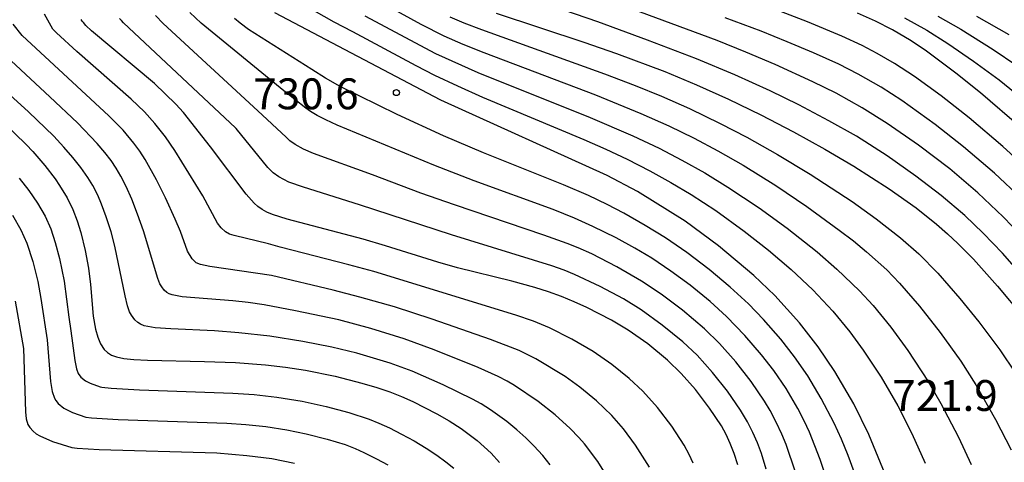
# Model space of a CAD drawing. Extents: x -18000 to -16000, y 81000 to 82500.
# Drawn here: x -17630 to -17510, y 81531 to 81585 of the extents above; entities that cross this region are included whole.
import ezdxf
from ezdxf.enums import TextEntityAlignment as Align

# ---------------------------------------------------------------- set-up
doc = ezdxf.new("R2010")
doc.units = 0
for name, color, linetype in [('7101000', 2, 'Continuous'), ('7102000', 6, 'Continuous'), ('7312000', 1, 'Continuous')]:
    doc.layers.add(name, color=color, linetype=linetype)
doc.styles.add('PlotAnnotation', font='MS Gothic.ttf')

# ---------------------------------------------------------------- blocks, each defined once
blk = doc.blocks.new('731200')
at = {"layer": '7312000'}
blk.add_circle((0, 0), 0.15, dxfattribs=at)

msp = doc.modelspace()

# ---------------------------------------------------------------- linework, layer by layer
at = {"layer": '7101000', "flags": 128}
for points in [[(-17542.71, 81530.56), (-17543.16, 81531.97), (-17543.63, 81533.17), (-17544.13, 81534.26), (-17544.71, 81535.3), (-17546.14, 81537.46), (-17547.87, 81539.72), (-17549.58, 81541.68), (-17551.25, 81543.3), (-17553.66, 81545.27), (-17556.02, 81546.91), (-17558.06, 81548.14), (-17561.04, 81549.68), (-17562.58, 81550.37), (-17564.12, 81551), (-17565.7, 81551.57), (-17567.37, 81552.11), (-17570.15, 81552.87), (-17576.74, 81554.51), (-17579.14, 81555.19), (-17585.47, 81557.16), (-17588.2, 81557.96), (-17597.43, 81560.39), (-17599.2, 81560.98), (-17599.89, 81561.27), (-17600.47, 81561.59), (-17600.98, 81561.95), (-17601.45, 81562.36), (-17602.42, 81563.45), (-17606.74, 81569.19), (-17610.03, 81573.36), (-17610.96, 81574.38), (-17613.53, 81576.85), (-17621.17, 81583.26), (-17621.86, 81583.92), (-17622.17, 81584.26), (-17622.31, 81584.44), (-17622.45, 81584.62)], [(-17524.53, 81528.77), (-17526.8, 81534.28), (-17528.64, 81537.98), (-17530.95, 81541.92), (-17532.97, 81544.9), (-17535.24, 81547.8), (-17538.24, 81551.12), (-17540.77, 81553.55), (-17545.07, 81557.18), (-17549.12, 81560.17), (-17554.9, 81563.74), (-17558.56, 81565.69), (-17578.79, 81574.86), (-17598.93, 81585.45)], [(-17572.06, 81585.4), (-17561.4, 81581.87), (-17557.43, 81580.5), (-17551.59, 81578.31), (-17547.73, 81576.72), (-17543.86, 81574.98), (-17539.91, 81573.05), (-17535.95, 81570.99), (-17532.14, 81568.88), (-17528.65, 81566.83), (-17524.33, 81564.09), (-17521.08, 81561.77), (-17518.61, 81559.8), (-17517.25, 81558.62), (-17515.99, 81557.45), (-17514.1, 81555.54), (-17511.18, 81552.28), (-17508.06, 81548.55)], [(-17508.26, 81571.43), (-17513.25, 81575.72), (-17516.24, 81578.14), (-17519.8, 81580.79), (-17521.66, 81582.03), (-17523.95, 81583.37), (-17525.99, 81584.42), (-17528.19, 81585.4)], [(-17631.82, 81572.09), (-17629.13, 81569.48), (-17628.32, 81568.61), (-17626.85, 81566.91), (-17625.59, 81565.28), (-17625.05, 81564.49), (-17624.15, 81563), (-17623.46, 81561.58), (-17622.91, 81560.18), (-17622.48, 81558.78), (-17621.95, 81556.61), (-17621.55, 81554.46), (-17621.29, 81552.45), (-17620.96, 81548.64), (-17620.7, 81547.04), (-17620.43, 81546.07), (-17620.09, 81545.25), (-17619.64, 81544.57), (-17619.25, 81544.2), (-17618.77, 81543.9), (-17618.14, 81543.67), (-17617.26, 81543.49), (-17616.04, 81543.37), (-17614.38, 81543.29), (-17607.46, 81543.14), (-17603.71, 81543), (-17600.05, 81542.73), (-17597.62, 81542.45), (-17595.19, 81542.07), (-17591.61, 81541.34), (-17588.37, 81540.51), (-17586.53, 81539.97), (-17584.96, 81539.44), (-17583.54, 81538.89), (-17582.17, 81538.28), (-17579.27, 81536.78), (-17577.76, 81535.9), (-17576.31, 81534.97), (-17574.36, 81533.52), (-17572.67, 81531.98), (-17571.63, 81530.88)]]:
    msp.add_lwpolyline(points, dxfattribs=at)
at = {"layer": '7102000', "flags": 128}
for points in [[(-17507.24, 81557.27), (-17510.5, 81560.69), (-17513.56, 81563.59), (-17516.99, 81566.49), (-17520.79, 81569.39), (-17524.6, 81572.02), (-17527.63, 81573.92), (-17530.77, 81575.68), (-17533.61, 81577.07), (-17538.19, 81579.16), (-17541.74, 81580.68), (-17545.23, 81582.08), (-17567.55, 81590.4)], [(-17586.67, 81587.1), (-17581.21, 81584.08), (-17578.4, 81582.67), (-17576.1, 81581.66), (-17573.54, 81580.62), (-17559.99, 81575.48), (-17554.48, 81573.24), (-17551.1, 81571.72), (-17548.03, 81570.22), (-17545.13, 81568.69), (-17542.06, 81566.94), (-17538.09, 81564.5), (-17534.32, 81561.93), (-17530.41, 81559.08), (-17528.69, 81557.75), (-17527.1, 81556.42), (-17524.64, 81554.25), (-17523.08, 81552.63), (-17520.66, 81549.82), (-17518.15, 81546.65), (-17515.66, 81543.16), (-17513.83, 81540.29), (-17511.44, 81536.08), (-17509.54, 81532.41)], [(-17507.34, 81552.6), (-17510.57, 81556.27), (-17512.92, 81558.72), (-17515.15, 81560.83), (-17518.04, 81563.29), (-17521.09, 81565.64), (-17524.59, 81568.08), (-17528.3, 81570.46), (-17531.66, 81572.35), (-17535.3, 81574.27), (-17538.77, 81575.97), (-17543.06, 81577.92), (-17547.75, 81579.87), (-17553.68, 81582.14), (-17559.72, 81584.34), (-17569.37, 81587.72)], [(-17531.64, 81527.94), (-17532.72, 81531.23), (-17534.01, 81534.54), (-17534.65, 81535.9), (-17535.42, 81537.4), (-17536.86, 81539.84), (-17538.35, 81542.03), (-17539.83, 81543.95), (-17541.87, 81546.28), (-17544.1, 81548.6), (-17546.08, 81550.39), (-17548.5, 81552.38), (-17550.83, 81554.09), (-17553.17, 81555.66), (-17555.2, 81556.88), (-17557.49, 81558.12), (-17560.33, 81559.53), (-17562.53, 81560.54), (-17565.15, 81561.56), (-17574.74, 81565.07), (-17579.62, 81566.96), (-17591.35, 81571.83), (-17592.74, 81572.45), (-17593.77, 81572.97), (-17594.58, 81573.45), (-17595.15, 81573.88), (-17597.83, 81575.97), (-17607.85, 81584.21), (-17609.24, 81585.47)], [(-17595.41, 81586.4), (-17591.77, 81584.36), (-17589.49, 81583.2), (-17581.81, 81579.06), (-17579.54, 81577.9), (-17576.75, 81576.57), (-17573.73, 81575.22), (-17561.4, 81570.07), (-17558.72, 81568.9), (-17556.16, 81567.67), (-17553.39, 81566.25), (-17550.83, 81564.84), (-17548.38, 81563.39), (-17545.38, 81561.44), (-17541.93, 81558.96), (-17539, 81556.65), (-17536.23, 81554.28), (-17533.63, 81551.81), (-17531.19, 81549.24), (-17529.11, 81546.74), (-17527.48, 81544.51), (-17525.31, 81541.21), (-17523.29, 81537.74), (-17521.59, 81534.4), (-17519.96, 81530.79)], [(-17507.3, 81566.28), (-17510.55, 81569.24), (-17514.65, 81572.72), (-17518.03, 81575.38), (-17521.27, 81577.71), (-17523.69, 81579.28), (-17525.79, 81580.52), (-17527.64, 81581.5), (-17530.07, 81582.62), (-17534.24, 81584.35), (-17538.48, 81585.97)], [(-17548.14, 81530.79), (-17548.61, 81531.84), (-17549.24, 81532.98), (-17550.74, 81535.28), (-17552.47, 81537.54), (-17554.24, 81539.5), (-17555.89, 81541.05), (-17558.02, 81542.77), (-17560.28, 81544.32), (-17562.86, 81545.82), (-17565.57, 81547.19), (-17567.51, 81548.01), (-17569.66, 81548.76), (-17586.9, 81554.04), (-17589.93, 81554.87), (-17598.27, 81556.99), (-17599.7, 81557.4), (-17603.87, 81558.41), (-17604.43, 81558.59), (-17604.91, 81558.85), (-17605.45, 81559.35), (-17605.88, 81559.93), (-17607.68, 81563.24), (-17611.06, 81568.75), (-17612.19, 81570.4), (-17613.48, 81572.02), (-17614.76, 81573.43), (-17616.37, 81574.97), (-17622.97, 81580.75), (-17625.42, 81583.01), (-17625.86, 81583.46), (-17626.9, 81585.3)], [(-17539.28, 81530.05), (-17539.85, 81531.95), (-17540.32, 81533.23), (-17540.89, 81534.51), (-17541.56, 81535.8), (-17542.39, 81537.23), (-17543.97, 81539.51), (-17545.79, 81541.8), (-17547.67, 81543.88), (-17549.41, 81545.51), (-17551.89, 81547.54), (-17554.46, 81549.39), (-17556.59, 81550.71), (-17559.42, 81552.23), (-17562.56, 81553.69), (-17563.78, 81554.19), (-17565.29, 81554.73), (-17577.46, 81558.49), (-17588.63, 81562.12), (-17595.45, 81564.27), (-17597.22, 81564.9), (-17598.42, 81565.52), (-17599.11, 81566.03), (-17599.76, 81566.69), (-17603.63, 81571.41), (-17603.71, 81571.5), (-17617.29, 81584.24), (-17617.55, 81584.52), (-17617.78, 81584.78)], [(-17535.73, 81529.68), (-17536.85, 81533.03), (-17537.39, 81534.32), (-17538.05, 81535.74), (-17538.8, 81537.17), (-17539.48, 81538.29), (-17541.11, 81540.7), (-17542.96, 81543.07), (-17544.94, 81545.29), (-17546.76, 81547.08), (-17549.44, 81549.36), (-17552.01, 81551.3), (-17554.41, 81552.89), (-17557.42, 81554.63), (-17560.44, 81556.18), (-17562.11, 81556.92), (-17563.43, 81557.45), (-17566.28, 81558.47), (-17577.13, 81562.13), (-17581.18, 81563.57), (-17587.08, 81565.78), (-17594.23, 81568.36), (-17595.43, 81568.88), (-17596.46, 81569.46), (-17597.09, 81569.92), (-17597.56, 81570.37), (-17601, 81573.56), (-17612.46, 81584.15), (-17613.42, 81585.13)], [(-17528.16, 81528.52), (-17529.32, 81531.72), (-17530.15, 81533.71), (-17531.03, 81535.65), (-17532.58, 81538.65), (-17534.23, 81541.37), (-17535.84, 81543.69), (-17537.5, 81545.82), (-17539.58, 81548.21), (-17541.43, 81550.13), (-17543.63, 81552.15), (-17546.2, 81554.3), (-17548.92, 81556.37), (-17551.51, 81558.15), (-17553.98, 81559.65), (-17556.56, 81561.11), (-17558.59, 81562.18), (-17560.84, 81563.27), (-17563.89, 81564.57), (-17573.6, 81568.44), (-17578.46, 81570.5), (-17584.07, 81573.1), (-17590.99, 81576.49), (-17592.77, 81577.52), (-17594.43, 81578.56), (-17602.1, 81583.44), (-17603.12, 81584.19), (-17603.82, 81584.77)], [(-17587.98, 81585.1), (-17579.41, 81580.52), (-17574.28, 81578.22), (-17560.63, 81572.75), (-17555.47, 81570.53), (-17552.27, 81569), (-17549.5, 81567.56), (-17546.73, 81566.02), (-17543.91, 81564.3), (-17540.12, 81561.79), (-17536.71, 81559.31), (-17533.07, 81556.42), (-17530.68, 81554.34), (-17527.93, 81551.71), (-17526.29, 81549.91), (-17524.16, 81547.28), (-17522.09, 81544.44), (-17519.62, 81540.69), (-17518.07, 81538.04), (-17515.93, 81533.92), (-17514.37, 81530.6)], [(-17577.68, 81584.97), (-17575.97, 81584.25), (-17573.83, 81583.41), (-17558.92, 81578.03), (-17555.19, 81576.62), (-17551.99, 81575.32), (-17548.59, 81573.82), (-17544.85, 81572.02), (-17541.64, 81570.36), (-17537.89, 81568.27), (-17533.93, 81565.88), (-17528.85, 81562.54), (-17525.92, 81560.45), (-17522.97, 81558.12), (-17520.76, 81556.18), (-17518.44, 81553.86), (-17515.76, 81550.78), (-17513.44, 81547.92), (-17510.92, 81544.53), (-17509.02, 81541.72)], [(-17508.26, 81562.9), (-17511.56, 81565.98), (-17515.33, 81569.18), (-17518.76, 81571.89), (-17522.81, 81574.79), (-17525.33, 81576.41), (-17528.09, 81578), (-17530.45, 81579.2), (-17533.53, 81580.59), (-17536.71, 81581.94), (-17539.9, 81583.21), (-17544.25, 81584.84)], [(-17522.49, 81584.84), (-17519.79, 81583.34), (-17517.21, 81581.71), (-17514.12, 81579.58), (-17511, 81577.31), (-17508.41, 81575.23)], [(-17518.45, 81585.03), (-17515.66, 81583.46), (-17511.73, 81581), (-17508.86, 81579.07)], [(-17513.76, 81585.06), (-17509.82, 81582.83)], [(-17553.43, 81530.29), (-17555.13, 81532.95), (-17556.6, 81534.94), (-17558, 81536.56), (-17559.86, 81538.34), (-17561.89, 81540.01), (-17563.68, 81541.31), (-17567.24, 81543.43), (-17569.26, 81544.46), (-17572.73, 81545.81), (-17579.83, 81548.27), (-17584.4, 81549.74), (-17588.59, 81550.94), (-17591.84, 81551.77), (-17599.31, 81553.55), (-17606.81, 81554.67), (-17607.95, 81554.88), (-17608.46, 81555.08), (-17608.94, 81555.58), (-17609.51, 81556.52), (-17610.38, 81558.89), (-17611.01, 81560.41), (-17612.19, 81562.97), (-17613.29, 81565.19), (-17614.66, 81567.66), (-17615.31, 81568.67), (-17616.02, 81569.62), (-17617.35, 81571.19), (-17619.09, 81572.95), (-17629.59, 81582.7), (-17630.67, 81584.06)], [(-17558.38, 81528.84), (-17559.73, 81530.97), (-17561.32, 81533.11), (-17562.03, 81533.91), (-17563.08, 81534.99), (-17564.9, 81536.66), (-17566.94, 81538.27), (-17569.81, 81540.21), (-17570.7, 81540.73), (-17571.83, 81541.31), (-17574.25, 81542.39), (-17579.57, 81544.54), (-17583.21, 81545.88), (-17587.28, 81547.13), (-17591.15, 81548.16), (-17596.42, 81549.29), (-17600.22, 81549.99), (-17602.17, 81550.28), (-17604.03, 81550.49), (-17610.18, 81550.97), (-17611.39, 81551.2), (-17611.76, 81551.33), (-17612.04, 81551.5), (-17612.36, 81551.79), (-17612.65, 81552.17), (-17612.88, 81552.56), (-17613.14, 81553.19), (-17614.87, 81558.98), (-17615.59, 81561), (-17616.3, 81562.81), (-17616.98, 81564.35), (-17617.6, 81565.6), (-17618.19, 81566.61), (-17618.81, 81567.53), (-17619.55, 81568.5), (-17620.48, 81569.59), (-17622.89, 81572.09), (-17626.23, 81575.27), (-17632.76, 81581.29)], [(-17565.48, 81530.59), (-17566.39, 81531.7), (-17567.48, 81532.89), (-17568.45, 81533.86), (-17569.55, 81534.83), (-17570.76, 81535.82), (-17572.74, 81537.27), (-17573.89, 81537.99), (-17574.93, 81538.56), (-17578.48, 81540.29), (-17582.24, 81541.96), (-17584.91, 81542.93), (-17588.98, 81544.13), (-17591.99, 81544.86), (-17595.54, 81545.55), (-17599.54, 81546.19), (-17603.29, 81546.62), (-17606.23, 81546.83), (-17611.53, 81547.08), (-17613.44, 81547.22), (-17614.77, 81547.47), (-17615.25, 81547.65), (-17615.56, 81547.84), (-17615.93, 81548.17), (-17616.33, 81548.73), (-17616.55, 81549.16), (-17616.79, 81549.87), (-17617.09, 81551.09), (-17618.35, 81557.14), (-17618.8, 81558.86), (-17619.38, 81560.68), (-17619.95, 81562.23), (-17620.41, 81563.31), (-17621, 81564.47), (-17621.62, 81565.45), (-17622.47, 81566.66), (-17623.45, 81567.9), (-17624.54, 81569.15), (-17625.77, 81570.47), (-17628.82, 81573.44), (-17635.62, 81579.57)], [(-17629.95, 81565.38), (-17628.78, 81563.89), (-17627.72, 81562.35), (-17626.81, 81560.76), (-17626.13, 81559.22), (-17625.58, 81557.58), (-17625.06, 81555.62), (-17624.51, 81552.87), (-17623.95, 81548.51), (-17623.69, 81546.83), (-17623.2, 81543.24), (-17622.99, 81542.23), (-17622.78, 81541.67), (-17622.46, 81541.22), (-17621.89, 81540.78), (-17621.33, 81540.49), (-17620.14, 81540.05), (-17619.92, 81540.01), (-17618.8, 81539.87), (-17615.35, 81539.68), (-17604.02, 81539.27), (-17601.43, 81539.1), (-17598.68, 81538.8), (-17595.62, 81538.29), (-17592.69, 81537.66), (-17589.92, 81536.92), (-17587.49, 81536.13), (-17586.3, 81535.65), (-17585, 81535.06), (-17583.54, 81534.32), (-17582.02, 81533.49), (-17580.56, 81532.61), (-17579.26, 81531.75), (-17578.16, 81530.95), (-17577.2, 81530.17)], [(-17630.75, 81560.89), (-17629.74, 81559.11), (-17629.04, 81557.5), (-17628.31, 81555.27), (-17627.7, 81552.83), (-17627.33, 81550.76), (-17626.56, 81545.76), (-17626.17, 81540.71), (-17625.96, 81539.49), (-17625.69, 81538.69), (-17625.51, 81538.38), (-17625.21, 81538.01), (-17624.52, 81537.46), (-17623.49, 81536.95), (-17621.86, 81536.36), (-17621.17, 81536.27), (-17617.95, 81536.08), (-17604.76, 81535.62), (-17602.45, 81535.47), (-17600.02, 81535.22), (-17597.46, 81534.82), (-17595.13, 81534.35), (-17592.58, 81533.7), (-17590.4, 81533.03), (-17589.18, 81532.56), (-17588.12, 81532.08), (-17586.6, 81531.32), (-17585.22, 81530.56)], [(-17630.44, 81550.43), (-17629.43, 81544.69), (-17629.19, 81537), (-17629.1, 81536.16), (-17628.89, 81535.49), (-17628.66, 81535.11), (-17628.27, 81534.65), (-17627.88, 81534.33), (-17627.47, 81534.09), (-17625.9, 81533.43), (-17623.58, 81532.67), (-17622.9, 81532.6), (-17620.24, 81532.45), (-17605.95, 81532.03), (-17602.31, 81531.73), (-17599.28, 81531.33), (-17596.52, 81530.79)]]:
    msp.add_lwpolyline(points, dxfattribs=at)

# ---------------------------------------------------------------- block references
at = {"layer": '7312000', "xscale": 2.5, "yscale": 2.5, "zscale": 2.5}
msp.add_blockref('731200', (-17584.16, 81575.77, 730.6), dxfattribs=at)

# ---------------------------------------------------------------- texts
at = {"layer": '7312000', "style": 'PlotAnnotation'}
for s, p in [('730.6', (-17595.14, 81575.13)), ('721.9', (-17517.56, 81538.51))]:
    msp.add_text(s, height=3.75, dxfattribs=at).set_placement(p, align=Align.MIDDLE)

doc.saveas('drawing.dxf')
